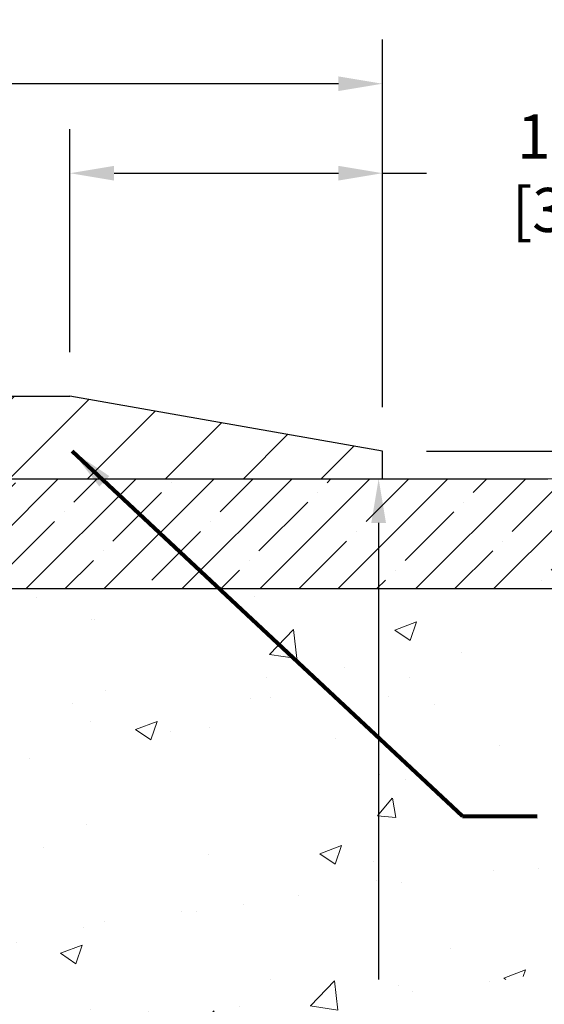
# Model space of a CAD drawing. Extents: x 95 to 3254, y -34 to 1977.
# Drawn here: x 115 to 118, y -19 to -15 of the extents above; entities that cross this region are included whole.
import ezdxf

# ---------------------------------------------------------------- set-up
doc = ezdxf.new("R2010")
doc.units = 0
doc.header["$LTSCALE"] = 5
doc.header["$MEASUREMENT"] = 0
doc.linetypes.add('PHANTOMX2', pattern=[5, 2.5, -0.5, 0.5, -0.5, 0.5, -0.5])
doc.layers.get('DEFPOINTS').update_dxf_attribs({"linetype": 'CONTINUOUS'})
for name, color, linetype, lineweight in [('CONCRETE - H', 130, 'CONTINUOUS', 15), ('CONCRETE - L', 132, 'PHANTOMX2', 20), ('COVER PLATE - L', 7, 'CONTINUOUS', 25), ('DIMS', 50, 'CONTINUOUS', 25), ('NOSING - H', 100, 'CONTINUOUS', 15), ('TEXT - 4', 241, 'CONTINUOUS', 25)]:
    doc.layers.add(name, color=color, linetype=linetype, lineweight=lineweight)
doc.layers.add('NOSING - L', color=102, linetype='CONTINUOUS')
doc.styles.add('ROMANS', font='romans', dxfattribs={"width": 0.9})
doc.dimstyles.get("Standard").update_dxf_attribs({"dimtxt": 0.18, "dimasz": 0.18, "dimexe": 0.18, "dimexo": 0.0625, "dimgap": 0.09, "dimtad": 0, "dimtih": 1, "dimtoh": 1, "dimdec": 4, "dimzin": 0, "dimdsep": 46, "dimtxsty": 'Standard', "dimcen": 0.09, "dimadec": 0, "dimazin": 0, "dimtfac": 1, "dimtdec": 4, "dimtofl": 0, "dimtmove": 0, "dimatfit": 3, "dimfxl": 1, "dimtolj": 1, "dimtzin": 0, "dimarcsym": 0})

# ---------------------------------------------------------------- blocks, each defined once
blk = doc.blocks.new('*D3')
at = {"layer": 'DEFPOINTS', "color": 0, "transparency": 16777216}
for p in [(117.0563272886407, -15.20393123458606), (106.5563272886407, -16.87213421065342), (117.0563272886407, -16.87213421065364)]:
    blk.add_point(p, dxfattribs=at)
at = {"layer": 'DIMS', "color": 0, "lineweight": -2, "transparency": 16777216}
for p, q in [((106.5563272886407, -16.67213421065342), (106.5563272886407, -15.00393123458606)), ((117.0563272886407, -16.67213421065365), (117.0563272886407, -15.00393123458606)), ((106.7563272886407, -15.20393123458606), (110.3551945049987, -15.20393123458606)), ((116.8563272886407, -15.20393123458606), (112.4218611716654, -15.20393123458606))]:
    blk.add_line(p, q, dxfattribs=at)
at = {"layer": 'DIMS', "color": 0, "transparency": 16777216}
for points in [[(106.7563272886407, -15.17059790125272), (106.7563272886407, -15.23726456791939), (106.5563272886407, -15.20393123458606)], [(116.8563272886407, -15.17059790125272), (116.8563272886407, -15.23726456791939), (117.0563272886407, -15.20393123458606)]]:
    blk.add_solid(points, dxfattribs=at)
at = {"layer": 'DIMS', "color": 0, "transparency": 16777216, "insert": (111.3885278383321, -15.20393123458606), "char_height": 0.2, "attachment_point": 5}
blk.add_mtext('\\A1;10 1/2 IN\\P [266.7mm]', dxfattribs=at)
blk = doc.blocks.new('*D5')
at = {"layer": 'DEFPOINTS', "color": 0, "transparency": 16777216}
for p in [(115.6385068337374, -15.61004222364615), (115.6385068337374, -16.62213421065363), (117.0563272886407, -16.87213421065364)]:
    blk.add_point(p, dxfattribs=at)
at = {"layer": 'DIMS', "color": 0, "lineweight": -2, "transparency": 16777216}
for p, q in [((115.6385068337374, -16.42213421065363), (115.6385068337374, -15.41004222364615)), ((117.0563272886407, -16.67213421065365), (117.0563272886407, -15.41004222364615)), ((115.8385068337374, -15.61004222364615), (116.8563272886407, -15.61004222364615)), ((117.0563272886407, -15.61004222364615), (117.2563272886407, -15.61004222364615))]:
    blk.add_line(p, q, dxfattribs=at)
at = {"layer": 'DIMS', "color": 0, "transparency": 16777216}
for points in [[(115.8385068337374, -15.57670889031281), (115.8385068337374, -15.64337555697948), (115.6385068337374, -15.61004222364615)], [(116.8563272886407, -15.57670889031281), (116.8563272886407, -15.64337555697948), (117.0563272886407, -15.61004222364615)]]:
    blk.add_solid(points, dxfattribs=at)
at = {"layer": 'DIMS', "color": 0, "transparency": 16777216, "insert": (118.2229939553073, -15.61004222364615), "char_height": 0.2, "attachment_point": 5}
blk.add_mtext('\\A1;1 7/16 IN\\P [36.0mm]', dxfattribs=at)
blk = doc.blocks.new('*D7')
at = {"layer": 'DEFPOINTS', "color": 0, "transparency": 16777216}
for p in [(114.8063272886407, -16.99713421065318), (113.72812342097, -22.99744533910115), (117.0390437040352, -22.99744533910115)]:
    blk.add_point(p, dxfattribs=at)
at = {"layer": 'DIMS', "color": 0, "lineweight": -2, "transparency": 16777216}
for p, q in [((115.0063272886407, -16.99713421065318), (117.2390437040352, -16.99713421065318)), ((117.0390437040352, -17.19713421065318), (117.0390437040352, -19.26932514398069)), ((117.0390437040352, -22.79744533910115), (117.0390437040352, -20.20265847731402)), ((113.92812342097, -22.99744533910115), (117.2390437040352, -22.99744533910115))]:
    blk.add_line(p, q, dxfattribs=at)
at = {"layer": 'DIMS', "color": 0, "transparency": 16777216}
for points in [[(117.0057103707018, -17.19713421065318), (117.0723770373685, -17.19713421065318), (117.0390437040352, -16.99713421065318)], [(117.0057103707018, -22.79744533910115), (117.0723770373685, -22.79744533910115), (117.0390437040352, -22.99744533910115)]]:
    blk.add_solid(points, dxfattribs=at)
at = {"layer": 'DIMS', "color": 0, "transparency": 16777216, "insert": (117.0390437040352, -19.73599181064733), "char_height": 0.2, "attachment_point": 5}
blk.add_mtext('\\A1;6 IN\\P [152.4mm]', dxfattribs=at)
blk = doc.blocks.new('*D11')
at = {"layer": 'DEFPOINTS', "color": 0, "transparency": 16777216}
for p in [(117.0563272886407, -16.87213421065364), (118.3363272886372, -16.99713421065319), (119.121773311162, -16.99713421065319)]:
    blk.add_point(p, dxfattribs=at)
at = {"layer": 'DIMS', "color": 0, "lineweight": -2, "transparency": 16777216}
for p, q in [((119.321773311162, -16.18643669645417), (119.121773311162, -16.18643669645417)), ((119.121773311162, -16.18643669645417), (119.121773311162, -16.47213421065365)), ((119.121773311162, -16.67213421065365), (119.121773311162, -16.47213421065365)), ((117.2563272886407, -16.87213421065364), (119.321773311162, -16.87213421065364)), ((118.5363272886372, -16.99713421065319), (119.321773311162, -16.99713421065319)), ((119.121773311162, -17.19713421065319), (119.121773311162, -17.39713421065319))]:
    blk.add_line(p, q, dxfattribs=at)
at = {"layer": 'DIMS', "color": 0, "transparency": 16777216}
for points in [[(119.0884399778286, -16.67213421065365), (119.1551066444953, -16.67213421065365), (119.121773311162, -16.87213421065364)], [(119.0884399778286, -17.19713421065319), (119.1551066444953, -17.19713421065319), (119.121773311162, -16.99713421065319)]]:
    blk.add_solid(points, dxfattribs=at)
at = {"layer": 'DIMS', "color": 0, "transparency": 16777216, "insert": (120.1551066444953, -16.18643669645415), "char_height": 0.2, "attachment_point": 5}
blk.add_mtext('\\A1;1/8 IN^J [3.2mm]', dxfattribs=at)

msp = doc.modelspace()

# ---------------------------------------------------------------- hatches: boundary and pattern name
at = {"layer": 'CONCRETE - H'}
h = msp.add_hatch(dxfattribs=at)
h.set_pattern_fill('AR-CONC', color=256, scale=0.14, style=0)
h.set_pattern_definition([(49.99999999999999, (0, 0), (1.004164255641055, -0.08785298897563316), [0.105, -1.155]), (355, (0, 0), (-0.1942518670582, 1.053068987180017), [0.084, -0.924]), (100.45144446, (0.0836803534, -0.0073210816), (0.8099123854179568, 0.9652159873560813), [0.08923626879999999, -0.9815989568]), (46.18420000000001, (0, 0.28), (1.494137862940201, -0.2317269931103072), [0.1575, -1.7325]), (96.63563549, (0.124511443, 0.2606893702), (1.30852672394392, 1.363766041084371), [0.1338544788, -1.472399264]), (351.1841639899999, (0, 0.28), (1.308526723076682, 1.363766040377986), [0.126, -1.3860000014]), (21, (0.14, 0.21), (0.8356698729658464, -0.5636664469314744), [0.105, -1.155]), (326.0000000000001, (0.14, 0.21), (0.3406414646902144, 1.015210063065594), [0.084, -0.924]), (71.45144474, (0.2096391556, 0.1630277964), (1.17631132742196, 0.4515436139288954), [0.08923626600000002, -0.9815989568000001]), (37.50000000000001, (0, 0), (0.01702379744420694, 0.4660513953638361), [0, -0.9128000000000001, 0, -0.9380000000000002, 0, -0.9275000000000001]), (7.499999999999999, (0, 0), (0.3682973524190081, 0.5521763966353044), [0, -0.5348, 0, -0.8918000000000001, 0, -0.3535]), (327.5, (-0.3122, 0), (0.7473514106413728, -0.03157682042813172), [0, -0.35, 0, -1.092, 0, -1.449]), (317.5, (-0.4522, 0), (0.8164606370793408, 0.1401469752652447), [0, -0.4550000000000001, 0, -0.7252000000000001, 0, -1.029])])
h.paths.add_polyline_path([(116.6058708035176, -18.55428106434528), (115.839204136851, -18.55428106434528), (115.839204136851, -18.25428106434528), (116.6058708035176, -18.25428106434528)], flags=16)
edge = h.paths.add_edge_path()
edge.add_line((117.7836095001607, -19.24122531573897), (117.7836095001607, -18.31688956894479))
edge.add_line((117.7836095001607, -18.31688956894479), (119.2449100964725, -18.31688956894479))
edge.add_line((119.2449100964725, -18.31688956894479), (119.2468695433125, -18.30914741071775))
edge.add_line((119.2468695433125, -18.30914741071775), (119.2550424371089, -18.2738418842607))
edge.add_line((119.2550424371089, -18.2738418842607), (119.2626139176429, -18.23799398770414))
edge.add_line((119.2626139176429, -18.23799398770414), (119.2696033853424, -18.20162121685771))
edge.add_line((119.2696033853424, -18.20162121685771), (119.2760302406351, -18.16474106753109))
edge.add_line((119.2760302406351, -18.16474106753109), (119.2819138839489, -18.12737103553393))
edge.add_line((119.2819138839489, -18.12737103553393), (119.2872737157116, -18.0895286166759))
edge.add_line((119.2872737157116, -18.0895286166759), (119.2921291363511, -18.05123130676666))
edge.add_line((119.2921291363511, -18.05123130676666), (119.2964995462951, -18.01249660161587))
edge.add_line((119.2964995462951, -18.01249660161587), (119.3004043459714, -17.97334199703319))
edge.add_line((119.3004043459714, -17.97334199703319), (119.3038629358079, -17.93378498882829))
edge.add_line((119.3038629358079, -17.93378498882829), (119.3068947162325, -17.89384307281082))
edge.add_line((119.3068947162325, -17.89384307281082), (119.3095190876728, -17.85353374479046))
edge.add_line((119.3095190876728, -17.85353374479046), (119.3117554505568, -17.81287450057686))
edge.add_line((119.3117554505568, -17.81287450057686), (119.3136232053122, -17.77188283597968))
edge.add_line((119.3136232053122, -17.77188283597968), (119.3151417523669, -17.73057624680858))
edge.add_line((119.3151417523669, -17.73057624680858), (119.3163304921486, -17.68897222887323))
edge.add_line((119.3163304921486, -17.68897222887323), (119.3172088250853, -17.64708827798329))
edge.add_line((119.3172088250853, -17.64708827798329), (119.3177961516047, -17.60494188994842))
edge.add_line((119.3177961516047, -17.60494188994842), (119.3181118721347, -17.56255056057829))
edge.add_line((119.3181118721347, -17.56255056057829), (119.318175387103, -17.51993178568255))
edge.add_line((119.318175387103, -17.51993178568255), (119.3180060969374, -17.47710306107087))
edge.add_line((119.3180060969374, -17.47710306107087), (119.3176234020659, -17.4340818825529))
edge.add_line((119.3176234020659, -17.4340818825529), (119.3170467029162, -17.39088574593832))
edge.add_line((119.3170467029162, -17.39088574593832), (119.3162953999162, -17.34753214703677))
edge.add_line((119.3162953999162, -17.34753214703677), (119.3153888934935, -17.30403858165793))
edge.add_line((119.3153888934935, -17.30403858165793), (119.3143465840762, -17.26042254561147))
edge.add_line((119.3143465840762, -17.26042254561147), (119.3131878720919, -17.21670153470702))
edge.add_line((119.3131878720919, -17.21670153470702), (119.3119321579686, -17.17289304475427))
edge.add_line((119.3119321579686, -17.17289304475427), (119.310598842134, -17.12901457156287))
edge.add_line((119.310598842134, -17.12901457156287), (119.3092073250159, -17.08508361094248))
edge.add_line((119.3092073250159, -17.08508361094248), (119.3077770070422, -17.04111765870277))
edge.add_line((119.3077770070422, -17.04111765870277), (119.3063272886407, -16.9971342106534))
edge.add_line((119.3063272886407, -16.9971342106534), (118.3363272886406, -16.99713421065338))
edge.add_arc((118.335985252039, -17.02874831703241), 0.03161595659127468, 89.38013464967065, 200.270165193745)
edge.add_line((118.3063272886407, -17.03970157765394), (118.3063272886407, -17.46713421065058))
edge.add_arc((118.2761075585625, -17.4669144805752), 0.03022052890510993, 270.41659485829126, 359.583405144228, ccw=False)
edge.add_line((118.2763272886392, -17.49713421065338), (114.3063272886406, -17.49713421065338))
edge.add_line((114.3063272886406, -17.49713421065338), (114.3063272886407, -23.43781904389749))
edge.add_line((114.3063272886407, -23.43781904389749), (114.3486425253869, -23.44256866119765))
edge.add_line((114.3486425253869, -23.44256866119765), (114.3909279045361, -23.44728347446229))
edge.add_line((114.3909279045361, -23.44728347446229), (114.4331535684915, -23.45192867965588))
edge.add_line((114.4331535684915, -23.45192867965588), (114.475289659656, -23.45646947274289))
edge.add_line((114.475289659656, -23.45646947274289), (114.5173063204328, -23.46087104968782))
edge.add_line((114.5173063204328, -23.46087104968782), (114.5591736932248, -23.46509860645514))
edge.add_line((114.5591736932248, -23.46509860645514), (114.6008619204352, -23.46911733900933))
edge.add_line((114.6008619204352, -23.46911733900933), (114.642341144467, -23.47289244331486))
edge.add_line((114.642341144467, -23.47289244331486), (114.6835815077233, -23.47638911533621))
edge.add_line((114.6835815077233, -23.47638911533621), (114.7245531526071, -23.47957255103786))
edge.add_line((114.7245531526071, -23.47957255103786), (114.7652262215214, -23.48240794638429))
edge.add_line((114.7652262215214, -23.48240794638429), (114.8055708568694, -23.48486049733997))
edge.add_line((114.8055708568694, -23.48486049733997), (114.8455572010541, -23.48689539986939))
edge.add_line((114.8455572010541, -23.48689539986939), (114.8851553964785, -23.48847784993702))
edge.add_line((114.8851553964785, -23.48847784993702), (114.9243355855457, -23.48957304350733))
edge.add_line((114.9243355855457, -23.48957304350733), (114.9630679106589, -23.49014617654482))
edge.add_line((114.9630679106589, -23.49014617654482), (115.0013225142209, -23.49016244501394))
edge.add_line((115.0013225142209, -23.49016244501394), (115.0390695386349, -23.48958704487919))
edge.add_line((115.0390695386349, -23.48958704487919), (115.0762791263039, -23.48838517210503))
edge.add_line((115.0762791263039, -23.48838517210503), (115.112921419631, -23.48652202265595))
edge.add_line((115.112921419631, -23.48652202265595), (115.1489665610193, -23.48396279249643))
edge.add_line((115.1489665610193, -23.48396279249643), (115.1843846928718, -23.48067267759094))
edge.add_line((115.1843846928718, -23.48067267759094), (115.2191459575915, -23.47661687390396))
edge.add_line((115.2191459575915, -23.47661687390396), (115.2532204975816, -23.47176057739997))
edge.add_line((115.2532204975816, -23.47176057739997), (115.286578455245, -23.46606898404344))
edge.add_line((115.286578455245, -23.46606898404344), (115.3191899729849, -23.45950728979886))
edge.add_line((115.3191899729849, -23.45950728979886), (115.3510251932043, -23.45204069063069))
edge.add_line((115.3510251932043, -23.45204069063069), (115.3820542583063, -23.44363438250343))
edge.add_line((115.3820542583063, -23.44363438250343), (115.4122473106938, -23.43425356138154))
edge.add_line((115.4122473106938, -23.43425356138154), (115.4415744927701, -23.42386342322951))
edge.add_line((115.4415744927701, -23.42386342322951), (115.470005946938, -23.41242916401181))
edge.add_line((115.470005946938, -23.41242916401181), (115.4975118156007, -23.39991597969292))
edge.add_line((115.4975118156007, -23.39991597969292), (115.5240669916865, -23.38629445811451))
edge.add_line((115.5240669916865, -23.38629445811451), (115.5496772776318, -23.37157026961278))
edge.add_line((115.5496772776318, -23.37157026961278), (115.574360841465, -23.35576311955143))
edge.add_line((115.574360841465, -23.35576311955143), (115.5981358839084, -23.33889275040243))
edge.add_line((115.5981358839084, -23.33889275040243), (115.6210206056846, -23.32097890463777))
edge.add_line((115.6210206056846, -23.32097890463777), (115.6430332075161, -23.30204132472942))
edge.add_line((115.6430332075161, -23.30204132472942), (115.6641918901256, -23.28209975314935))
edge.add_line((115.6641918901256, -23.28209975314935), (115.6845148542353, -23.26117393236956))
edge.add_line((115.6845148542353, -23.26117393236956), (115.704020300568, -23.23928360486202))
edge.add_line((115.704020300568, -23.23928360486202), (115.7227264298461, -23.21644851309871))
edge.add_line((115.7227264298461, -23.21644851309871), (115.7406514427921, -23.19268839955161))
edge.add_line((115.7406514427921, -23.19268839955161), (115.7578135401286, -23.1680230066927))
edge.add_line((115.7578135401286, -23.1680230066927), (115.774230922578, -23.14247207699395))
edge.add_line((115.774230922578, -23.14247207699395), (115.789921790863, -23.11605535292734))
edge.add_line((115.789921790863, -23.11605535292734), (115.8049043457059, -23.08879257696487))
edge.add_line((115.8049043457059, -23.08879257696487), (115.8191967878294, -23.06070349157849))
edge.add_line((115.8191967878294, -23.06070349157849), (115.8328173179559, -23.03180783924021))
edge.add_line((115.8328173179559, -23.03180783924021), (115.845784136808, -23.00212536242198))
edge.add_line((115.845784136808, -23.00212536242198), (115.8581154451082, -22.97167580359579))
edge.add_line((115.8581154451082, -22.97167580359579), (115.8698294435789, -22.94047890523363))
edge.add_line((115.8698294435789, -22.94047890523363), (115.8809443329428, -22.90855440980746))
edge.add_line((115.8809443329428, -22.90855440980746), (115.8914783139224, -22.87592205978928))
edge.add_line((115.8914783139224, -22.87592205978928), (115.9014495872401, -22.84260159765106))
edge.add_line((115.9014495872401, -22.84260159765106), (115.9108763536185, -22.80861276586477))
edge.add_line((115.9108763536185, -22.80861276586477), (115.9197768137801, -22.7739753069024))
edge.add_line((115.9197768137801, -22.7739753069024), (115.9281691684474, -22.73870896323592))
edge.add_line((115.9281691684474, -22.73870896323592), (115.936071618343, -22.70283347733733))
edge.add_line((115.936071618343, -22.70283347733733), (115.9435023641893, -22.66636859167858))
edge.add_line((115.9435023641893, -22.66636859167858), (115.9504796067089, -22.62933404873167))
edge.add_line((115.9504796067089, -22.62933404873167), (115.9570215466243, -22.59174959096858))
edge.add_line((115.9570215466243, -22.59174959096858), (115.963146384658, -22.55363496086127))
edge.add_line((115.963146384658, -22.55363496086127), (115.9688723215326, -22.51500990088174))
edge.add_line((115.9688723215326, -22.51500990088174), (115.9742175579705, -22.47589415350195))
edge.add_line((115.9742175579705, -22.47589415350195), (115.9792002946943, -22.4363074611939))
edge.add_line((115.9792002946943, -22.4363074611939), (115.9838387324265, -22.39626956642956))
edge.add_line((115.9838387324265, -22.39626956642956), (115.9881510718896, -22.3558002116809))
edge.add_line((115.9881510718896, -22.3558002116809), (115.9921555138061, -22.31491913941991))
edge.add_line((115.9921555138061, -22.31491913941991), (115.9958702588986, -22.27364609211857))
edge.add_line((115.9958702588986, -22.27364609211857), (115.9993135078896, -22.23200081224886))
edge.add_line((115.9993135078896, -22.23200081224886), (116.0025034615016, -22.19000304228274))
edge.add_line((116.0025034615016, -22.19000304228274), (116.0054583204571, -22.14767252469222))
edge.add_line((116.0054583204571, -22.14767252469222), (116.0081962854786, -22.10502900194926))
edge.add_line((116.0081962854786, -22.10502900194926), (116.0107355572886, -22.06209221652583))
edge.add_line((116.0107355572886, -22.06209221652583), (116.0130943366098, -22.01888191089393))
edge.add_line((116.0130943366098, -22.01888191089393), (116.0152908241645, -21.97541782752554))
edge.add_line((116.0152908241645, -21.97541782752554), (116.0173432206753, -21.93171970889262))
edge.add_line((116.0173432206753, -21.93171970889262), (116.0192697268648, -21.88780729746716))
edge.add_line((116.0192697268648, -21.88780729746716), (116.0210885434554, -21.84370033572114))
edge.add_line((116.0210885434554, -21.84370033572114), (116.0228178711697, -21.79941856612654))
edge.add_line((116.0228178711697, -21.79941856612654), (116.0244759107302, -21.75498173115533))
edge.add_line((116.0244759107302, -21.75498173115533), (116.0260808628594, -21.71040957327951))
edge.add_line((116.0260808628594, -21.71040957327951), (116.0276509282798, -21.66572183497103))
edge.add_line((116.0276509282798, -21.66572183497103), (116.0292043077139, -21.62093825870189))
edge.add_line((116.0292043077139, -21.62093825870189), (116.0307592018844, -21.57607858694407))
edge.add_line((116.0307592018844, -21.57607858694407), (116.0323338115136, -21.53116256216953))
edge.add_line((116.0323338115136, -21.53116256216953), (116.0339463373241, -21.48620992685028))
edge.add_line((116.0339463373241, -21.48620992685028), (116.0356149800384, -21.44124042345826))
edge.add_line((116.0356149800384, -21.44124042345826), (116.0373579403791, -21.39627379446549))
edge.add_line((116.0373579403791, -21.39627379446549), (116.0391934190686, -21.35132978234392))
edge.add_line((116.0391934190686, -21.35132978234392), (116.0411396168296, -21.30642812956554))
edge.add_line((116.0411396168296, -21.30642812956554), (116.0432147343844, -21.26158857860233))
edge.add_line((116.0432147343844, -21.26158857860233), (116.0454369724556, -21.21683087192626))
edge.add_line((116.0454369724556, -21.21683087192626), (116.0478245317658, -21.17217475200933))
edge.add_line((116.0478245317658, -21.17217475200933), (116.0503956130375, -21.12763996132349))
edge.add_line((116.0503956130375, -21.12763996132349), (116.0531684169931, -21.08324624234074))
edge.add_line((116.0531684169931, -21.08324624234074), (116.0561611443552, -21.03901333753306))
edge.add_line((116.0561611443552, -21.03901333753306), (116.0593919958464, -20.99496098937242))
edge.add_line((116.0593919958464, -20.99496098937242), (116.062879172189, -20.9511089403308))
edge.add_line((116.062879172189, -20.9511089403308), (116.0666408741058, -20.90747693288019))
edge.add_line((116.0666408741058, -20.90747693288019), (116.0706953023191, -20.86408470949255))
edge.add_line((116.0706953023191, -20.86408470949255), (116.0750606575515, -20.82095201263988))
edge.add_line((116.0750606575515, -20.82095201263988), (116.0797551405255, -20.77809858479414))
edge.add_line((116.0797551405255, -20.77809858479414), (116.0847969519637, -20.73554416842732))
edge.add_line((116.0847969519637, -20.73554416842732), (116.0902042925885, -20.69330850601141))
edge.add_line((116.0902042925885, -20.69330850601141), (116.0959953631225, -20.65141134001836))
edge.add_line((116.0959953631225, -20.65141134001836), (116.1021883642881, -20.60987241292018))
edge.add_line((116.1021883642881, -20.60987241292018), (116.108801496808, -20.56871146718882))
edge.add_line((116.108801496808, -20.56871146718882), (116.1158529614046, -20.52794824529629))
edge.add_line((116.1158529614046, -20.52794824529629), (116.1233609588005, -20.48760248971454))
edge.add_line((116.1233609588005, -20.48760248971454), (116.1313436897181, -20.44769394291557))
edge.add_line((116.1313436897181, -20.44769394291557), (116.1398193548801, -20.40824234737135))
edge.add_line((116.1398193548801, -20.40824234737135), (116.1488061550088, -20.36926744555387))
edge.add_line((116.1488061550088, -20.36926744555387), (116.1583222908269, -20.33078897993509))
edge.add_line((116.1583222908269, -20.33078897993509), (116.1683859630568, -20.292826692987))
edge.add_line((116.1683859630568, -20.292826692987), (116.1790153724211, -20.25540032718158))
edge.add_line((116.1790153724211, -20.25540032718158), (116.1902287196422, -20.21852962499081))
edge.add_line((116.1902287196422, -20.21852962499081), (116.2020442054428, -20.18223432888667))
edge.add_line((116.2020442054428, -20.18223432888667), (116.2144800305453, -20.14653418134113))
edge.add_line((116.2144800305453, -20.14653418134113), (116.2275543956722, -20.11144892482618))
edge.add_line((116.2275543956722, -20.11144892482618), (116.2412855015461, -20.07699830181379))
edge.add_line((116.2412855015461, -20.07699830181379), (116.2556915488895, -20.04320205477595))
edge.add_line((116.2556915488895, -20.04320205477595), (116.2707907384249, -20.01007992618463))
edge.add_line((116.2707907384249, -20.01007992618463), (116.2866012708749, -19.97765165851181))
edge.add_line((116.2866012708749, -19.97765165851181), (116.3031413469618, -19.94593699422947))
edge.add_line((116.3031413469618, -19.94593699422947), (116.3204291674083, -19.9149556758096))
edge.add_line((116.3204291674083, -19.9149556758096), (116.3384829329369, -19.88472744572416))
edge.add_line((116.3384829329369, -19.88472744572416), (116.3573208442701, -19.85527204644515))
edge.add_line((116.3573208442701, -19.85527204644515), (116.3769611021304, -19.82660922044453))
edge.add_line((116.3769611021304, -19.82660922044453), (116.3974219072404, -19.79875871019429))
edge.add_line((116.3974219072404, -19.79875871019429), (116.4187214603225, -19.77174025816641))
edge.add_line((116.4187214603225, -19.77174025816641), (116.4408779620993, -19.74557360683286))
edge.add_line((116.4408779620993, -19.74557360683286), (116.4639096132933, -19.72027849866562))
edge.add_line((116.4639096132933, -19.72027849866562), (116.487834614627, -19.69587467613669))
edge.add_line((116.487834614627, -19.69587467613669), (116.5126710382694, -19.67238175266783))
edge.add_line((116.5126710382694, -19.67238175266783), (116.538422425602, -19.64980475475167))
edge.add_line((116.538422425602, -19.64980475475167), (116.5650646318004, -19.62812091570613))
edge.add_line((116.5650646318004, -19.62812091570613), (116.5925704044536, -19.60730434925557))
edge.add_line((116.5925704044536, -19.60730434925557), (116.6209124911504, -19.58732916912437))
edge.add_line((116.6209124911504, -19.58732916912437), (116.6500636394796, -19.56816948903688))
edge.add_line((116.6500636394796, -19.56816948903688), (116.67999659703, -19.54979942271746))
edge.add_line((116.67999659703, -19.54979942271746), (116.7106841113904, -19.53219308389048))
edge.add_line((116.7106841113904, -19.53219308389048), (116.7420989301498, -19.51532458628031))
edge.add_line((116.7420989301498, -19.51532458628031), (116.7742138008968, -19.4991680436113))
edge.add_line((116.7742138008968, -19.4991680436113), (116.8070014712203, -19.48369756960781))
edge.add_line((116.8070014712203, -19.48369756960781), (116.8404346887091, -19.46888727799421))
edge.add_line((116.8404346887091, -19.46888727799421), (116.8744862009521, -19.45471128249487))
edge.add_line((116.8744862009521, -19.45471128249487), (116.9091287555381, -19.44114369683414))
edge.add_line((116.9091287555381, -19.44114369683414), (116.9443351000559, -19.42815863473638))
edge.add_line((116.9443351000559, -19.42815863473638), (116.9800779820943, -19.41573020992597))
edge.add_line((116.9800779820943, -19.41573020992597), (117.0163301492422, -19.40383253612726))
edge.add_line((117.0163301492422, -19.40383253612726), (117.0530643490883, -19.39243972706462))
edge.add_line((117.0530643490883, -19.39243972706462), (117.0902533292215, -19.3815258964624))
edge.add_line((117.0902533292215, -19.3815258964624), (117.1278698372307, -19.37106515804498))
edge.add_line((117.1278698372307, -19.37106515804498), (117.1658866207045, -19.36103162553671))
edge.add_line((117.1658866207045, -19.36103162553671), (117.204276427232, -19.35139941266196))
edge.add_line((117.204276427232, -19.35139941266196), (117.2430120044018, -19.34214263314508))
edge.add_line((117.2430120044018, -19.34214263314508), (117.2820660998028, -19.33323540071045))
edge.add_line((117.2820660998028, -19.33323540071045), (117.3214114610239, -19.32465182908242))
edge.add_line((117.3214114610239, -19.32465182908242), (117.3610208356538, -19.31636603198536))
edge.add_line((117.3610208356538, -19.31636603198536), (117.4008669712814, -19.30835212314364))
edge.add_line((117.4008669712814, -19.30835212314364), (117.4409226154955, -19.3005842162816))
edge.add_line((117.4409226154955, -19.3005842162816), (117.4811605158849, -19.29303642512362))
edge.add_line((117.4811605158849, -19.29303642512362), (117.5215534200385, -19.28568286339406))
edge.add_line((117.5215534200385, -19.28568286339406), (117.562074075545, -19.27849764481729))
edge.add_line((117.562074075545, -19.27849764481729), (117.6026952299933, -19.27145488311765))
edge.add_line((117.6026952299933, -19.27145488311765), (117.6433896309722, -19.26452869201952))
edge.add_line((117.6433896309722, -19.26452869201952), (117.6841300260706, -19.25769318524727))
edge.add_line((117.6841300260706, -19.25769318524727), (117.7248891628772, -19.25092247652524))
edge.add_line((117.7248891628772, -19.25092247652524), (117.7656397889809, -19.24419067957781))
edge.add_line((117.7656397889809, -19.24419067957781), (117.7836095001607, -19.24122531573897))
at = {"layer": 'COVER PLATE - L'}
h = msp.add_hatch(dxfattribs=at)
h.set_pattern_fill('ANSI31', color=252, scale=2, style=0)
h.set_pattern_definition([(45, (55.39144620134111, -29.94780102539592), (-0.1767766952966368, 0.1767766952966369), [])])
h.paths.add_polyline_path([(115.6385068337374, -16.62213421065363), (112.2750772886406, -16.62213421065354), (111.9625772886407, -16.93463421065351), (111.9625772886407, -16.99713421065326), (117.0563272886407, -16.99713421065319), (117.0563272886407, -16.87213421065364)])
at = {"layer": 'NOSING - H'}
h = msp.add_hatch(dxfattribs=at)
h.set_pattern_fill('ANSI35', color=256, style=0)
h.set_pattern_definition([(45, (0, 0), (-0.1767766952966369, 0.1767766952966369), []), (45, (0.176776695, 0), (-0.1767766952966369, 0.1767766952966369), [0.3125, -0.0625, 0, -0.0625])])
edge = h.paths.add_edge_path()
edge.add_line((114.3063272886407, -16.99713421065318), (113.3063272886407, -16.99713421065301))
edge.add_line((113.3063272886407, -16.99713421065301), (118.3363272886407, -16.99713421065322))
edge.add_arc((118.336413393423, -17.02722031543557), 0.03008622799568318, 450.163976931885, 539.8360230680946)
edge.add_line((118.3063272886407, -17.02713421065322), (118.3063272886407, -17.46713421065322))
edge.add_arc((118.2749634621091, -17.46577038412163), 0.03139346488541609, 272.4898845914371, 357.5101154085629, ccw=False)
edge.add_line((118.2763272886407, -17.49713421065322), (114.3063272886407, -17.49713421065312))
edge.add_line((114.3063272886407, -17.49713421065312), (114.3063272886407, -16.99713421065318))

# ---------------------------------------------------------------- linework, layer by layer
at = {"layer": 'CONCRETE - L'}
msp.add_line((119.3063272886407, -16.99713421065317), (114.3063272886407, -16.99713421065329), dxfattribs=at)
at = {"layer": 'COVER PLATE - L'}
for p, q in [((107.9741477435449, -16.62213421065344), (115.6385068337374, -16.62213421065363)), ((117.0563272886407, -16.87213421065364), (115.6385068337374, -16.62213421065363)), ((117.0563272886407, -16.99713421065319), (117.0563272886407, -16.87213421065364)), ((106.5563272886407, -16.99713421065335), (117.8063272886407, -16.99713421065317))]:
    msp.add_line(p, q, dxfattribs=at)
at = {"layer": 'NOSING - H'}
msp.add_line((114.3063272886407, -16.99713421065329), (118.3363272886406, -16.99713421065338), dxfattribs=at)
at = {"layer": 'NOSING - L'}
msp.add_line((118.2763272886392, -17.49713421065338), (114.3063272886406, -17.49713421065338), dxfattribs=at)

# ---------------------------------------------------------------- dimensions: what is measured, and where the dimension line sits
at = {"layer": 'DIMS'}
for base, p1, p2, picture, middle in [((117.0563272886407, -15.20393123458606), (106.5563272886407, -16.87213421065342), (117.0563272886407, -16.87213421065364), '*D3', (111.3885278383321, -15.20393123458606)), ((115.6385068337374, -15.61004222364615), (117.0563272886407, -16.87213421065364), (115.6385068337374, -16.62213421065363), '*D5', (118.2229939553073, -15.61004222364615))]:
    dim = msp.add_linear_dim(base=base, p1=p1, p2=p2, text='<>\\P[]', dimstyle='Standard', override={"dimtxt": 0.2, "dimasz": 0.2, "dimexe": 0.2, "dimexo": 0.2, "dimgap": 0.2, "dimlunit": 5, "dimpost": ' IN', "dimfrac": 2}, dxfattribs=at)
    dim.commit()
    dim.dimension.update_dxf_attribs({"geometry": picture, "text_midpoint": middle, "dimtype": 160})
for base, p1, p2, text, override, picture, middle in [((119.121773311162, -16.99713421065319), (117.0563272886407, -16.87213421065364), (118.3363272886372, -16.99713421065319), '<>^J[]', {"dimtxt": 0.2, "dimasz": 0.2, "dimexe": 0.2, "dimexo": 0.2, "dimgap": 0.2, "dimdec": 5, "dimlunit": 5, "dimpost": ' IN', "dimtmove": 1, "dimfrac": 2}, '*D11', (119.4200758275929, -16.18643669645415)), ((117.0390437040352, -22.99744533910115), (114.8063272886407, -16.99713421065318), (113.72812342097, -22.99744533910115), '<>\\P[]', {"dimtxt": 0.2, "dimasz": 0.2, "dimexe": 0.2, "dimexo": 0.2, "dimgap": 0.2, "dimlunit": 5, "dimpost": ' IN', "dimfrac": 2}, '*D7', (117.0390437040352, -19.73599181064733))]:
    dim = msp.add_linear_dim(base=base, p1=p1, p2=p2, angle=90, text=text, dimstyle='Standard', override=override, dxfattribs=at)
    dim.commit()
    dim.dimension.update_dxf_attribs({"geometry": picture, "text_midpoint": middle, "dimtype": 160})

# ---------------------------------------------------------------- leaders
at = {"layer": 'TEXT - 4'}
msp.add_leader([(115.6483895819135, -16.87186503676861), (117.4193083596968, -18.5282122139643), (117.7588882538495, -18.52901094786893)], dimstyle='Standard', override={"dimtxt": 0.7, "dimasz": 0.2, "dimexe": 0.5, "dimexo": 0.5, "dimtih": 0, "dimtoh": 0, "dimtxsty": 'ROMANS', "dimdle": 0.05, "dimclrd": 256, "dimclre": 256, "dimclrt": 256, "dimtfac": 0.3, "dimlwd": 65535, "dimlwe": 65535}, dxfattribs=at)

doc.saveas('drawing.dxf')
